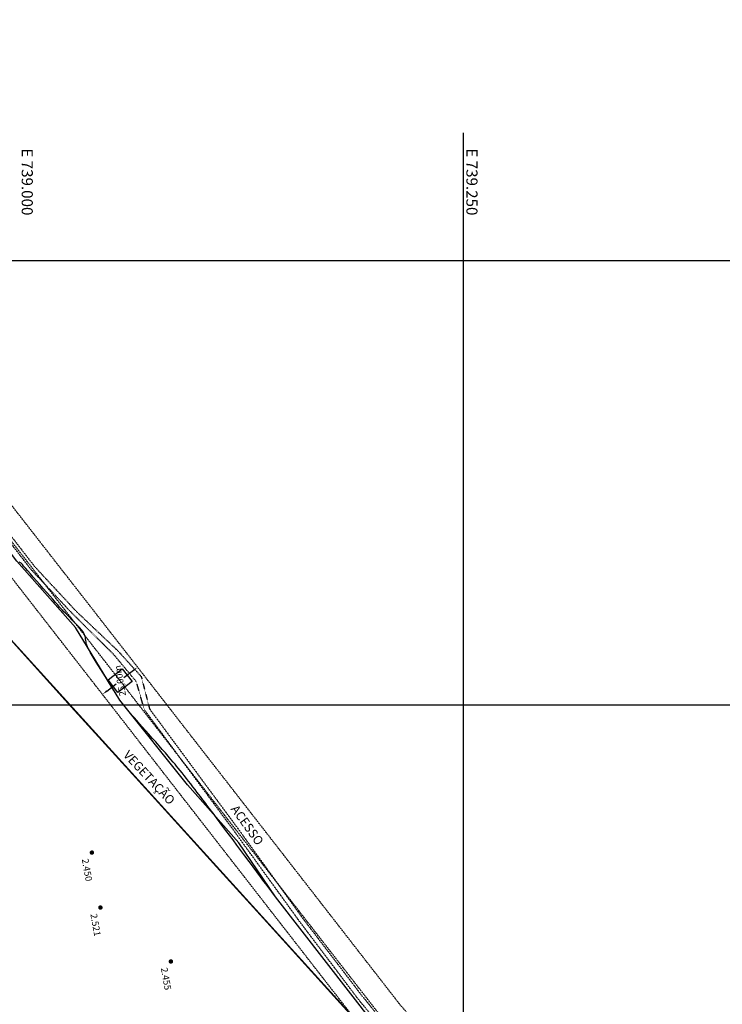
# Model space of a CAD drawing. Units: metres. Extents: x 738601 to 740008, y 7101598 to 7103140.
# Drawn here: x 739001 to 739396, y 7102582 to 7103135 of the extents above; entities that cross this region are included whole.
import ezdxf

# ---------------------------------------------------------------- set-up
doc = ezdxf.new("R2010")
doc.units = ezdxf.units.M
doc.linetypes.add('CAMINHO', pattern=[0.0035, 0.0025, -0.001])
doc.linetypes.add('EIXO', pattern=[0.014, 0.01, -0.0008, 0.0008, -0.0008, 0.0008, -0.0008])
for name, color, linetype in [('Cerca', 7, 'CERCA_ARAME'), ('Curvas de nível Secundária', 34, 'Continuous'), ('Eletrificação', 6, 'Continuous'), ('Estradas', 2, 'CAMINHO'), ('Extrema de Área', 10, 'Continuous'), ('Malha', 251, 'Continuous'), ('Pontos Cotados', 2, 'Continuous'), ('TEXTO_02', 7, 'Continuous'), ('Vegetação', 3, 'Continuous')]:
    doc.layers.add(name, color=color, linetype=linetype)
doc.styles.add('LINHA1', font='txt.shx')
doc.styles.add('LINHA2', font='romans.shx')
doc.styles.add('R100', font='ROMANS.SHX', dxfattribs={"height": 6.25})
doc.styles.add('ROMANS', font='romans.shx', dxfattribs={"height": 2.5})
doc.styles.add('Topografia', font='ROMANS.SHX', dxfattribs={"height": 3.75})
doc.linetypes.add('CERCA_ARAME', pattern='A,0.008,-0.001,["X",LINHA1,S=0.001,R=0,X=-0.0004,Y=-0.0005],-0.001', length=0.01)
doc.linetypes.add('FENCELINE2', pattern='A,0.25,-0.1,[132,ltypeshp.shx,S=0.1,R=0,X=-0.1,Y=0],-0.1,1', length=1.45)
doc.linetypes.add('VEGETACAO_ESQ', pattern='A,0.01,["V",LINHA2,S=0.001,R=180,X=0.0008,Y=0.001],-0.00075', length=0.01075)
doc.dimstyles.new('TOPOGRÁFICO', dxfattribs={"dimtxt": 3.75, "dimasz": 3, "dimexe": 0.5, "dimexo": 0.5, "dimgap": 0.2, "dimtad": 0, "dimtih": 1, "dimtoh": 1, "dimzin": 0, "dimtxsty": 'Topografia', "dimcen": 0, "dimclrd": 8, "dimclre": 8, "dimclrt": 8, "dimaunit": 1, "dimadec": 3, "dimazin": 0, "dimtfac": 1, "dimtofl": 0, "dimtmove": 0, "dimatfit": 3, "dimfxl": 0, "dimtolj": 1, "dimtzin": 0, "dimarcsym": 0})

# ---------------------------------------------------------------- blocks, each defined once
blk = doc.blocks.new('cota_pto')
at = {"color": 0, "const_width": 0.0005}
blk.add_lwpolyline([(0, -0.00025, 1), (0, 0.00025, 1)], format="xyb", close=True, dxfattribs=at)
at = {"color": 0, "style": 'ROMANS'}
blk.add_attdef('COTA', (0.00249, 0.00109), '', height=0.0015, rotation=90, dxfattribs=at)
blk = doc.blocks.new('*D12')
at = {"color": 8, "lineweight": -2}
for p, q in [((739064.42, 7102769.44), (739059.09, 7102765.29)), ((739049.42, 7102757.77), (739054.75, 7102761.92))]:
    blk.add_line(p, q, dxfattribs=at)
at = {"color": 8}
for points in [[(739064.12, 7102769.83), (739064.73, 7102769.04), (739066.79, 7102771.28)], [(739049.12, 7102758.17), (739049.73, 7102757.38), (739047.05, 7102755.93)]]:
    blk.add_solid(points, dxfattribs=at)
at = {"layer": 'DEFPOINTS', "color": 0}
for p in [(739066.79, 7102771.28), (739066.79, 7102771.28), (739047.05, 7102755.93)]:
    blk.add_point(p, dxfattribs=at)
at = {"color": 8, "insert": (739056.92, 7102763.61), "char_height": 3.75, "attachment_point": 5, "rotation": 100.0786, "style": 'Topografia'}
blk.add_mtext('\\A1;25,00m', dxfattribs=at)

msp = doc.modelspace()

# ---------------------------------------------------------------- linework, layer by layer
at = {"layer": 'Cerca', "linetype": 'FENCELINE2', "ltscale": 0.01, "flags": 128}
msp.add_lwpolyline([(739169.364, 7102553.931), (739189.757, 7102572.475), (739141.4, 7102625.871), (739111.179, 7102658.982), (739089.515, 7102682.845), (739063.888, 7102711.02), (739029.37, 7102748.992), (738981.199, 7102802.104), (738967.851, 7102816.869), (738940, 7102847.474), (738914.402, 7102875.743), (738893.709, 7102898.356), (738878.094, 7102915.507), (738853.369, 7102942.651), (738820.959, 7102978.381)], dxfattribs=at)
at = {"layer": 'Curvas de nível Secundária', "color": 34, "linetype": 'ByBlock', "lineweight": -2, "elevation": 3, "flags": 128}
for points in [[(739053.992, 7102757.255), (739053.917, 7102757.379), (739053.738, 7102757.671), (739053.405, 7102758.211), (739052.847, 7102759.108), (739051.991, 7102760.479), (739050.986, 7102762.086), (739049.865, 7102763.88), (739048.657, 7102765.815), (739047.394, 7102767.845), (739046.106, 7102769.922), (739044.823, 7102772.001), (739043.578, 7102774.035), (739042.4, 7102775.976), (739041.32, 7102777.778), (739040.369, 7102779.395), (739039.578, 7102780.779), (739038.977, 7102781.884), (739038.598, 7102782.664), (739038.216, 7102783.672), (739037.964, 7102784.575), (739037.802, 7102785.402), (739037.69, 7102786.18), (739037.589, 7102786.938), (739037.459, 7102787.703), (739037.262, 7102788.504), (739036.957, 7102789.367), (739036.505, 7102790.322), (739035.98, 7102791.24), (739035.474, 7102792.002), (739034.971, 7102792.647), (739034.461, 7102793.216), (739033.929, 7102793.748), (739033.362, 7102794.285), (739032.748, 7102794.866), (739032.072, 7102795.531), (739031.322, 7102796.321), (739030.612, 7102797.086), (739029.902, 7102797.829), (739029.188, 7102798.56), (739028.466, 7102799.291), (739027.729, 7102800.031), (739026.974, 7102800.79), (739026.196, 7102801.58), (739025.389, 7102802.41), (739024.548, 7102803.29), (739023.67, 7102804.231), (739022.937, 7102805.04), (739021.894, 7102806.211), (739020.59, 7102807.686), (739019.072, 7102809.412), (739017.388, 7102811.331), (739015.587, 7102813.388), (739013.716, 7102815.527), (739011.824, 7102817.693), (739009.958, 7102819.829), (739008.167, 7102821.88), (739006.498, 7102823.79), (739005, 7102825.502), (739003.721, 7102826.962), (739002.709, 7102828.113), (739002.011, 7102828.9), (739001.676, 7102829.267), (739001.278, 7102829.635), (739000.94, 7102829.907), (739000.625, 7102830.148), (739000.297, 7102830.428)], [(739144.372, 7102642.022), (739144.378, 7102642.015), (739144.405, 7102641.983), (739144.423, 7102641.964), (739144.377, 7102642.027), (739144.307, 7102642.117), (739144.218, 7102642.246), (739144.126, 7102642.38), (739144.065, 7102642.462), (739144.004, 7102642.544), (739143.797, 7102642.821), (739143.211, 7102643.605), (739142.284, 7102644.845), (739141.054, 7102646.491), (739139.558, 7102648.492), (739137.836, 7102650.796), (739135.924, 7102653.354), (739133.862, 7102656.113), (739131.686, 7102659.024), (739129.434, 7102662.036), (739127.146, 7102665.098), (739124.858, 7102668.158), (739122.609, 7102671.167), (739120.436, 7102674.073), (739118.378, 7102676.826), (739116.473, 7102679.374), (739114.758, 7102681.668), (739113.272, 7102683.655), (739112.052, 7102685.286), (739111.136, 7102686.51), (739110.563, 7102687.275), (739109.781, 7102688.32), (739109.058, 7102689.288), (739108.378, 7102690.197), (739107.728, 7102691.068), (739107.092, 7102691.919), (739106.455, 7102692.769), (739105.802, 7102693.638), (739105.117, 7102694.544), (739104.387, 7102695.506), (739103.595, 7102696.544), (739102.929, 7102697.418), (739102.124, 7102698.474), (739101.199, 7102699.686), (739100.175, 7102701.027), (739099.071, 7102702.471), (739097.906, 7102703.99), (739096.7, 7102705.559), (739095.472, 7102707.15), (739094.242, 7102708.736), (739093.029, 7102710.29), (739091.853, 7102711.787), (739090.733, 7102713.198), (739089.689, 7102714.498), (739088.74, 7102715.659), (739087.908, 7102716.651), (739086.828, 7102717.915), (739085.532, 7102719.417), (739084.053, 7102721.119), (739082.423, 7102722.985), (739080.675, 7102724.98), (739078.842, 7102727.066), (739076.956, 7102729.207), (739075.051, 7102731.366), (739073.158, 7102733.509), (739071.311, 7102735.597), (739069.543, 7102737.596), (739067.886, 7102739.468), (739066.372, 7102741.177), (739065.035, 7102742.686), (739063.907, 7102743.96), (739063.021, 7102744.962), (739062.41, 7102745.656)]]:
    msp.add_lwpolyline(points, dxfattribs=at)
at = {"layer": 'Eletrificação', "linetype": 'EIXO', "flags": 128}
for points in [[(739366.542, 7102373.398), (739381.438, 7102388.121), (739315.018, 7102464.521), (739214.169, 7102581.673), (739066.792, 7102771.276), (738805.5, 7103106.867), (738798.79, 7103114.885), (738793.661, 7103135.319)], [(739347.355, 7102389.222), (739296.111, 7102448.164), (739194.814, 7102565.837), (739047.054, 7102755.934), (738786.045, 7103091.16), (738775.938, 7103103.237), (738769.413, 7103129.233)], [(739357.755, 7102382.288), (739364.312, 7102388.769), (739305.565, 7102456.343), (739204.491, 7102573.755), (739056.923, 7102763.605), (738795.773, 7103099.013), (738787.364, 7103109.061), (738781.537, 7103132.276)]]:
    msp.add_lwpolyline(points, dxfattribs=at)
at = {"layer": 'Eletrificação', "flags": 128}
msp.add_lwpolyline([(739050.159, 7102764.041), (739058.171, 7102770.237), (739063.718, 7102763.194), (739055.643, 7102756.949)], close=True, dxfattribs=at)
at = {"layer": 'Estradas', "flags": 128}
for points in [[(739314.655, 7102427.55), (739320.624, 7102436.533), (739319.407, 7102437.989), (739305.741, 7102451.61), (739286.751, 7102475.289), (739255.463, 7102508.907), (739234.655, 7102531.029), (739209.991, 7102560.987), (739190.447, 7102585.085), (739157.809, 7102628.314), (739119.944, 7102680.671), (739070.625, 7102747.297), (739066.127, 7102763.035), (739053.12, 7102778.658), (739030.52, 7102800.944), (739006.736, 7102826.337), (738981.846, 7102858.563), (738950.867, 7102897.952), (738926.596, 7102928.95), (738906.078, 7102956.689), (738888.291, 7102981.469), (738866.305, 7103010.913), (738836.535, 7103047.388), (738802.669, 7103091.696), (738798.117, 7103108.254), (738787.009, 7103126.266)], [(738789.749, 7103127.902), (738802.251, 7103110.846), (738807.294, 7103093.495), (738838.571, 7103049.537), (738868.957, 7103012.537), (738890.069, 7102983.715), (738908.555, 7102958.124), (738928.985, 7102931.065), (738953.148, 7102899.548), (738983.521, 7102860.601), (739009.013, 7102827.698), (739032.044, 7102802.915), (739055.952, 7102780.174), (739068.814, 7102766.005), (739073.514, 7102747.765), (739121.874, 7102682.314), (739159.91, 7102629.641), (739192.445, 7102587.068), (739212.307, 7102562.474), (739237.171, 7102532.663), (739257.698, 7102510.543), (739288.209, 7102476.788), (739308.077, 7102453.094), (739321.296, 7102441.118)]]:
    msp.add_lwpolyline(points, dxfattribs=at)
at = {"layer": 'Extrema de Área', "color": 10, "flags": 128}
msp.add_lwpolyline([(739189.978, 7102572.388), (738940.39, 7102847.416), (738820.183, 7102979.533), (738816.963, 7102968.736), (738822.05, 7102956.218), (738800.006, 7102939.76), (738813.293, 7102923.776), (738817.458, 7102906.483), (738842.154, 7102891.605), (738843.427, 7102881.545), (738837.345, 7102872.078), (738828.518, 7102840.537), (738836.516, 7102808.645), (738831.51, 7102800.301), (738811.821, 7102787.923), (738796.821, 7102785.942), (738791.797, 7102772.225), (738771.45, 7102761.119), (738767.51, 7102748.653), (738763.434, 7102746.033), (738835.589, 7102509.657)], dxfattribs=at)
at = {"layer": 'Malha'}
for p, q in [((739250, 7101598), (739250, 7103071.677)), ((738601.149, 7103000), (740000, 7103000)), ((738601.149, 7102750), (740000, 7102750))]:
    msp.add_line(p, q, dxfattribs=at)
at = {"layer": 'Vegetação', "linetype": 'VEGETACAO_ESQ', "flags": 128}
msp.add_lwpolyline([(739019.259, 7101907.888), (739040.28, 7101917.884), (739094.217, 7101932.999), (739107.039, 7101940.716), (739122.6, 7101954.445), (739140.506, 7101970.708), (739159.886, 7101986.795), (739226.973, 7102035.866), (739274.821, 7102072.857), (739297.028, 7102092.106), (739317.947, 7102114.022), (739324.658, 7102156.313), (739329.699, 7102185.198), (739333.468, 7102213.489), (739313.787, 7102243.091), (739306.08, 7102284.226), (739303.251, 7102302.501), (739298.279, 7102306.42), (739293.072, 7102330.823), (739249.407, 7102356.353), (739241.615, 7102367.469), (739252.52, 7102381.797), (739219.995, 7102419.236), (739157.049, 7102488.597), (739200.339, 7102569.981), (739144.265, 7102642.16), (739123.653, 7102672.488), (739094.789, 7102705.095), (739056.726, 7102752.776), (739031.788, 7102793.634), (738998.807, 7102830.928), (738925.173, 7102927.51), (738886.605, 7102979.224), (738846.177, 7103029.568), (738809.388, 7103077.054), (738793.183, 7103096.291)], dxfattribs=at)

# ---------------------------------------------------------------- block references
at = {"layer": 'Pontos Cotados', "xscale": 2499.999999999984, "yscale": 2500, "zscale": 2500, "rotation": 190.0786111111006}
for p, values in [((739041.089, 7102666.974), {'COTA': '2.450'}), ((739045.891, 7102636.077), {'COTA': '2.521'}), ((739085.503, 7102605.767), {'COTA': '2.455'})]:
    msp.add_blockref('cota_pto', p, dxfattribs=at).add_auto_attribs(values)

# ---------------------------------------------------------------- texts
at = {"layer": 'Estradas', "style": 'Topografia'}
msp.add_text('ACESSO', height=5, rotation=305.67833, dxfattribs=at).set_placement((739118.905, 7102691.411))
at = {"layer": 'TEXTO_02', "color": 2, "style": 'R100'}
for s, p in [('E 739.000', (739001.631, 7103062.961)), ('E 739.250', (739251.631, 7103062.961))]:
    msp.add_text(s, height=6.25, rotation=270, dxfattribs=at).set_placement(p)
at = {"layer": 'Vegetação', "linetype": 'VEGETACAO_ESQ', "style": 'Topografia'}
msp.add_text('VEGETAÇÃO', height=5, rotation=313.01003, dxfattribs=at).set_placement((739058.376, 7102721.533))

# ---------------------------------------------------------------- dimensions: what is measured, and where the dimension line sits
dim = msp.add_aligned_dim(p1=(739047.054, 7102755.934), p2=(739066.792, 7102771.276), distance=0, dimstyle='TOPOGRÁFICO', override={"dimpost": 'm'})
dim.commit()
dim.dimension.update_dxf_attribs({"geometry": '*D12', "text_midpoint": (739056.923, 7102763.605)})

doc.saveas('drawing.dxf')
